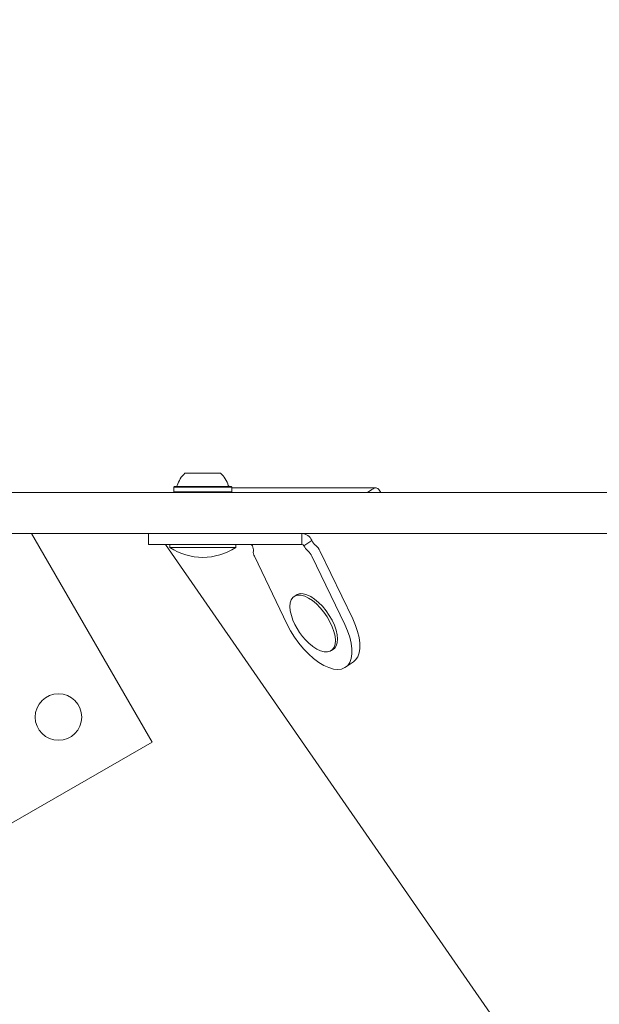
# Model space of a CAD drawing. Units: millimetres. Extents: x 218 to 1829, y 57 to 978.
# Drawn here: x 1410 to 1431, y 746 to 782 of the extents above; entities that cross this region are included whole.
import ezdxf

# ---------------------------------------------------------------- set-up
doc = ezdxf.new("R2010")
doc.units = ezdxf.units.MM
doc.header["$LTSCALE"] = 100
doc.styles.add('SLDTEXTSTYLE1', font='TXT', dxfattribs={"width": 0.75})
doc.dimstyles.new('SLDDIMSTYLE4', dxfattribs={"dimtxt": 15.875, "dimasz": 8, "dimexe": 0, "dimexo": 0.0625, "dimgap": 3.96875, "dimtad": 2, "dimdec": 0, "dimrnd": 1e-09, "dimzin": 12, "dimdsep": 46, "dimtxsty": 'SLDTEXTSTYLE1', "dimblk1": 'DOT', "dimblk2": 'DOT', "dimsah": 1, "dimcen": 0.09, "dimse1": 1, "dimse2": 1, "dimadec": 0, "dimazin": 3, "dimtfac": 1, "dimtdec": 0, "dimtofl": 0, "dimtmove": 0, "dimatfit": 3, "dimldrblk": 'DOT', "dimfxl": 0, "dimfrac": 2, "dimtolj": 1, "dimtzin": 12, "dimarcsym": 0})

# ---------------------------------------------------------------- blocks, each defined once
blk = doc.blocks.new('_DOT')
at = {"color": 0, "linetype": 'ByBlock', "lineweight": -2}
blk.add_line((-0.5, 0), (-1, 0), dxfattribs=at)
at = {"color": 0, "linetype": 'ByBlock', "const_width": 0.5}
blk.add_lwpolyline([(-0.25, 0, 1), (0.25, 0, 1)], format="xyb", close=True, dxfattribs=at)
blk = doc.blocks.new('_D_6')
at = {"color": 7, "linetype": 'Continuous', "lineweight": 0}
blk.add_line((1624.433, 957.503), (398.671, 957.503), dxfattribs=at)
at = {"color": 7, "linetype": 'Continuous', "lineweight": 0, "xscale": 8, "yscale": 8}
for p, rotation in [((398.671, 957.503, -17.22), 179.9999996740598), ((1624.433, 957.503, -17.22), 359.9999996740598)]:
    blk.add_blockref('_DOT', p, dxfattribs=dict(at, rotation=rotation))
at = {"color": 7, "linetype": 'Continuous', "lineweight": 0, "insert": (988.092, 977.967), "char_height": 15.875, "attachment_point": 1, "rotation": 360, "style": 'SLDTEXTSTYLE1'}
blk.add_mtext('1226', dxfattribs=at)

msp = doc.modelspace()

# ---------------------------------------------------------------- linework, layer by layer
at = {"color": 7, "linetype": 'Continuous', "lineweight": 15}
for p, q in [((1415.632, 765.864), (1416.494, 765.864)), ((1416.494, 765.864), (1416.932, 765.864)), ((1415.249, 765.384), (1415.224, 765.359)), ((1415.224, 765.359), (1415.224, 765.189)), ((1415.224, 765.359), (1416.626, 765.359)), ((1415.249, 765.384), (1416.618, 765.384)), ((1416.618, 765.384), (1417.314, 765.384)), ((1416.626, 765.359), (1417.339, 765.359)), ((1417.339, 765.359), (1417.314, 765.384)), ((1417.339, 765.189), (1417.339, 765.359)), ((1422.595, 765.331), (1417.339, 765.331)), ((1408.471, 765.164), (1410.238, 765.164)), ((1410.238, 765.164), (1476.801, 765.164)), ((1415.224, 765.189), (1415.249, 765.164)), ((1415.224, 765.189), (1416.626, 765.189)), ((1416.626, 765.189), (1417.339, 765.189)), ((1417.314, 765.164), (1417.339, 765.189)), ((1422.288, 765.164), (1422.452, 765.278)), ((1422.772, 765.164), (1422.703, 765.272)), ((1410.238, 763.664), (1408.471, 763.664)), ((1410.035, 763.664), (1414.432, 756.05)), ((1476.801, 763.664), (1410.238, 763.664)), ((1414.298, 763.664), (1414.298, 763.264)), ((1419.898, 763.664), (1419.898, 763.264)), ((1414.614, 763.264), (1414.298, 763.264)), ((1417.247, 763.264), (1414.614, 763.264)), ((1414.92, 763.264), (1491.763, 652.299)), ((1415.082, 763.264), (1415.082, 763.155)), ((1417.482, 763.155), (1415.082, 763.155)), ((1419.641, 763.264), (1417.247, 763.264)), ((1417.482, 763.155), (1417.482, 763.264)), ((1418.092, 763.216), (1418.093, 763.214)), ((1419.772, 763.264), (1419.641, 763.264)), ((1419.898, 763.264), (1419.772, 763.264)), ((1419.9, 763.264), (1419.898, 763.264)), ((1419.97, 763.214), (1419.969, 763.216)), ((1420.259, 763.414), (1419.97, 763.214)), ((1420.259, 763.414), (1420.254, 763.424)), ((1419.362, 760.347), (1418.166, 762.833)), ((1421.461, 760.347), (1420.264, 762.833)), ((1421.75, 760.547), (1420.553, 763.033)), ((1419.687, 761.42), (1419.608, 761.365)), ((1420.974, 759.392), (1421.053, 759.447)), ((1421.493, 758.785), (1421.782, 758.985)), ((1414.432, 756.05), (1399.709, 747.55))]:
    msp.add_line(p, q, dxfattribs=at)
at = {"color": 7, "linetype": 'Continuous', "lineweight": 15, "flags": 128}
for points in [[(1420.288, 759.551), (1420.299, 759.543), (1420.443, 759.448), (1420.582, 759.382), (1420.713, 759.346), (1420.831, 759.341), (1420.932, 759.368), (1421.014, 759.425), (1421.074, 759.512), (1421.11, 759.625), (1421.121, 759.76), (1421.107, 759.915), (1421.068, 760.083), (1421.006, 760.261), (1420.921, 760.442), (1420.818, 760.621), (1420.699, 760.793), (1420.567, 760.952), (1420.427, 761.094), (1420.283, 761.214), (1420.139, 761.309), (1419.999, 761.375), (1419.869, 761.411), (1419.751, 761.416), (1419.65, 761.389), (1419.568, 761.331), (1419.508, 761.245), (1419.472, 761.132), (1419.461, 760.996), (1419.475, 760.842)], [(1421.053, 759.447), (1421.093, 759.48), (1421.153, 759.567), (1421.189, 759.68), (1421.2, 759.815), (1421.186, 759.97), (1421.147, 760.138), (1421.085, 760.316), (1421.001, 760.497), (1420.897, 760.676), (1420.778, 760.848), (1420.646, 761.007), (1420.506, 761.149), (1420.362, 761.269), (1420.218, 761.363), (1420.078, 761.43), (1419.948, 761.466), (1419.83, 761.47), (1419.729, 761.444), (1419.687, 761.42)], [(1419.475, 760.842), (1419.513, 760.673), (1419.515, 760.667)], [(1419.362, 760.347), (1419.486, 760.112), (1419.628, 759.883), (1419.786, 759.663), (1419.957, 759.457), (1420.137, 759.269), (1420.323, 759.103), (1420.511, 758.962), (1420.696, 758.85), (1420.876, 758.768), (1421.046, 758.718), (1421.204, 758.701)], [(1421.204, 758.701), (1421.345, 758.718), (1421.467, 758.768), (1421.568, 758.85), (1421.645, 758.962), (1421.697, 759.103), (1421.723, 759.269), (1421.722, 759.457), (1421.695, 759.663), (1421.641, 759.883), (1421.563, 760.112), (1421.461, 760.347)], [(1421.75, 760.547), (1421.852, 760.312), (1421.93, 760.083), (1421.984, 759.863), (1422.011, 759.657), (1422.012, 759.469), (1421.986, 759.303), (1421.934, 759.162), (1421.857, 759.05), (1421.782, 758.985)]]:
    msp.add_lwpolyline(points, dxfattribs=at)
at = {"color": 7, "linetype": 'Continuous', "lineweight": 15}
msp.add_circle((1411.017, 756.965), 0.85, dxfattribs=at)
for centre, radius, start, end in [((1416.282, 765.144), 0.97, 132.0585, 163.4712), ((1416.282, 765.144), 0.97, 16.5288, 47.9415), ((1415.304, 765.434), 0.05, 270, 343.4712), ((1417.26, 765.434), 0.05, 196.5288, 270), ((1419.88, 763.255), 0.411, 24.446, 86.1491), ((1416.282, 764.972), 2.178, 236.5692, 303.4308), ((1418.017, 763.182), 0.0821, 24.446, 86.1491), ((1417.819, 763.066), 0.311, 352.7156, 28.4824), ((1419.894, 763.182), 0.0821, 24.446, 86.1491), ((1420.504, 763.478), 0.595, 206.2994, 229.293), ((1420.793, 763.678), 0.595, 206.2994, 229.293), ((1420.016, 762.775), 0.596, 25.6532, 49.2869), ((1418.442, 762.988), 0.317, 172.9361, 209.2652), ((1419.727, 762.575), 0.596, 25.6532, 49.2869), ((1421.603, 761.287), 2.178, 196.5526, 232.8523)]:
    msp.add_arc(centre, radius, start, end, dxfattribs=at)
msp.add_open_spline([(1422.452, 765.278), (1422.479, 765.294), (1422.534, 765.327), (1422.607, 765.335), (1422.666, 765.319), (1422.689, 765.286), (1422.7, 765.27)], degree=3, knots=[0, 0, 0, 0, 0.2450753, 0.4893524, 0.7520432, 1, 1, 1, 1], dxfattribs=at)

# ---------------------------------------------------------------- dimensions: what is measured, and where the dimension line sits
at = {"color": 7, "linetype": 'Continuous', "lineweight": 0}
dim = msp.add_linear_dim(base=(1624.433, 957.503), p1=(398.671, 740.616), p2=(1624.433, 645.593), angle=360, dimstyle='SLDDIMSTYLE4', dxfattribs=at)
dim.commit()
dim.dimension.update_dxf_attribs({"geometry": '_D_6', "text_midpoint": (1011.552, 957.503), "dimtype": 160})

doc.saveas('drawing.dxf')
